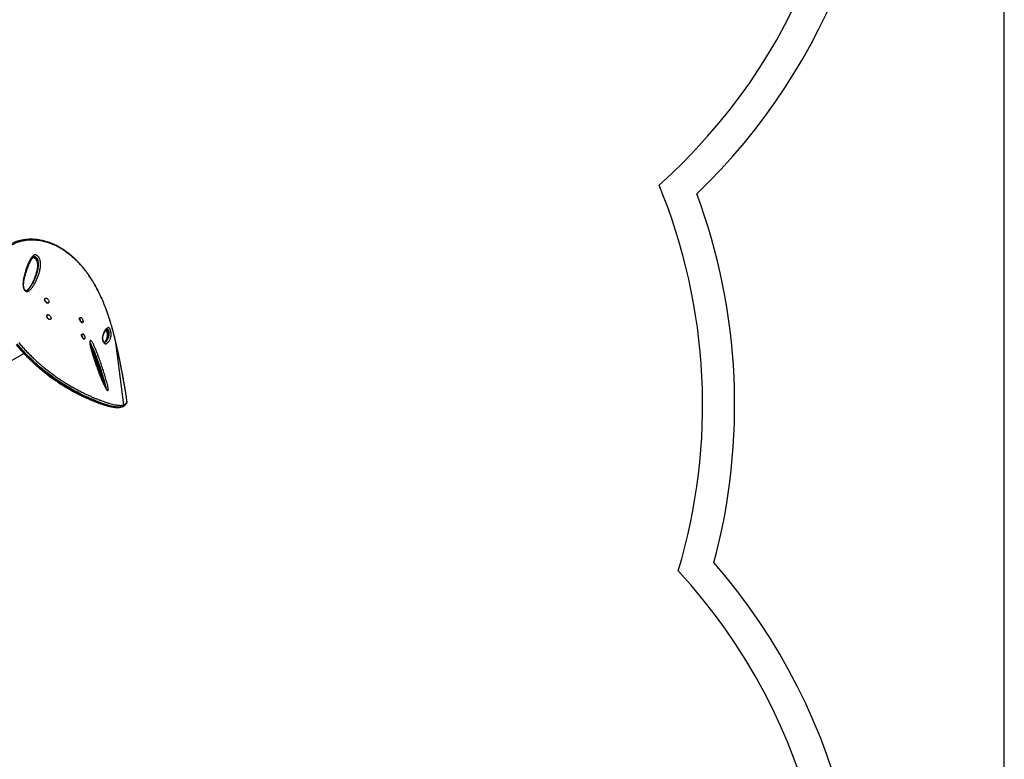
# Model space of a CAD drawing. Units: millimetres. Extents: x -8 to 483, y -120 to 443.
# Drawn here: x 351 to 474, y 89 to 181 of the extents above; entities that cross this region are included whole.
import ezdxf

# ---------------------------------------------------------------- set-up
doc = ezdxf.new("R2010")
doc.units = ezdxf.units.MM
for name, color, linetype in [('CONTOUR', 7, 'Continuous'), ("DÉGAGEMENT 76''", 4, 'Continuous'), ('PRINCIPAL', 7, 'Continuous'), ('VUE NUAGE', 7, 'Continuous')]:
    doc.layers.add(name, color=color, linetype=linetype)

msp = doc.modelspace()

# ---------------------------------------------------------------- linework, layer by layer
at = {"layer": 'CONTOUR', "lineweight": 25}
for p, q in [((351.93132, 147.44775), (351.94053, 147.45559)), ((354.05704, 146.23159), (354.06309, 146.23586)), ((354.14792, 146.42158), (354.11586, 146.39974)), ((354.50302, 145.83153), (354.53508, 145.85337)), ((354.40963, 144.36139), (354.37757, 144.33955)), ((354.76473, 143.77134), (354.79678, 143.79319)), ((358.38869, 143.89716), (358.42709, 143.91582)), ((358.41448, 143.84332), (358.42507, 143.8485)), ((358.427, 143.75813), (358.41448, 143.84332)), ((358.51141, 144.0303), (358.47348, 144.01174)), ((358.77574, 143.39417), (358.81366, 143.41273)), ((361.84453, 142.51886), (361.82922, 142.51389)), ((358.6504, 141.83697), (358.68883, 141.85565)), ((358.69822, 141.72466), (358.68044, 141.71596)), ((358.686, 141.70376), (358.69974, 141.71854)), ((358.69327, 141.69127), (358.70551, 141.69726)), ((358.77311, 141.97011), (358.73518, 141.95155)), ((359.03744, 141.33398), (359.07537, 141.35254)), ((362.90006, 141.09985), (362.89962, 141.10308)), ((362.94936, 140.88691), (362.90005, 141.09984)), ((362.94936, 140.88691), (362.95038, 140.88934)), ((363.93452, 133.13161), (362.94936, 140.88691)), ((348.20094, 137.66008), (351.46437, 139.54422)), ((363.73595, 132.88605), (363.79533, 132.90372)), ((363.79347, 132.90853), (363.80956, 132.91479)), ((363.80981, 132.91414), (363.83101, 132.92365)), ((363.91839, 133.12475), (363.93452, 133.13161)), ((364.30865, 133.7908), (364.31227, 133.77947))]:
    msp.add_line(p, q, dxfattribs=at)
at = {"layer": 'CONTOUR', "lineweight": 25, "flags": 128}
for points in [[(354.50302, 145.83153), (354.48964, 145.82375), (354.45083, 145.8125), (354.40624, 145.81366), (354.35769, 145.82718), (354.30716, 145.85251), (354.25672, 145.88862), (354.20844, 145.93402), (354.1643, 145.98685), (354.12609, 146.04496), (354.0954, 146.10596), (354.07347, 146.16736), (354.0612, 146.22664), (354.05909, 146.28137), (354.06723, 146.32932), (354.08529, 146.36852), (354.11252, 146.39737), (354.11586, 146.39974)], [(354.58486, 146.0557), (354.59208, 145.9984), (354.58905, 145.94679), (354.57589, 145.90299), (354.55312, 145.86879), (354.5217, 145.84559), (354.48289, 145.83434), (354.4383, 145.8355), (354.38974, 145.84902), (354.33921, 145.87436), (354.28878, 145.91046), (354.2405, 145.95586), (354.19636, 146.0087), (354.15815, 146.0668), (354.12746, 146.1278), (354.10553, 146.1892), (354.09325, 146.24848), (354.09115, 146.30321), (354.09929, 146.35116), (354.11734, 146.39036), (354.14458, 146.41921), (354.17987, 146.43653), (354.22179, 146.4416), (354.2686, 146.43422), (354.3184, 146.41469), (354.36914, 146.38381), (354.41876, 146.34285), (354.46521, 146.29348), (354.50659, 146.23772), (354.54122, 146.17786), (354.56767, 146.11635), (354.58486, 146.0557)], [(354.76473, 143.77134), (354.74972, 143.76278), (354.71062, 143.75209), (354.6658, 143.75382), (354.61711, 143.7679), (354.56654, 143.79375), (354.51616, 143.83031), (354.46803, 143.87609), (354.42412, 143.92922), (354.38623, 143.98751), (354.35591, 144.04858), (354.3344, 144.10994), (354.32258, 144.16906)], [(354.35464, 144.19091), (354.353, 144.24538), (354.36161, 144.29297), (354.3801, 144.33173), (354.40773, 144.36007), (354.44336, 144.37684), (354.48554, 144.38134), (354.53253, 144.3734), (354.58242, 144.35333), (354.63316, 144.32196), (354.68267, 144.28058), (354.72893, 144.23087), (354.77004, 144.17487), (354.80432, 144.11488), (354.83037, 144.05335), (354.84711, 143.9928), (354.85388, 143.93571), (354.85038, 143.88442), (354.83676, 143.84102), (354.81358, 143.80729), (354.78178, 143.78462), (354.74268, 143.77393), (354.69786, 143.77566), (354.64917, 143.78974), (354.5986, 143.81559), (354.54822, 143.85216), (354.50009, 143.89794), (354.45618, 143.95106), (354.41828, 144.00935), (354.38796, 144.07043), (354.36646, 144.13178), (354.35464, 144.19091)], [(358.66688, 143.41537), (358.62625, 143.44746), (358.58555, 143.49001), (358.54646, 143.54128), (358.51056, 143.59917), (358.47933, 143.6613), (358.45405, 143.72515), (358.43575, 143.78808), (358.42518, 143.84753), (358.42278, 143.90106), (358.42864, 143.94648), (358.44252, 143.98193), (358.46386, 144.00596), (358.47348, 144.01174)], [(358.70481, 143.43393), (358.66418, 143.46602), (358.62348, 143.50857), (358.58438, 143.55984), (358.54848, 143.61773), (358.51726, 143.67987), (358.49197, 143.74371), (358.47367, 143.80664), (358.46311, 143.86609), (358.46071, 143.91962), (358.46657, 143.96504), (358.48045, 144.00049), (358.50179, 144.02452), (358.52971, 144.03614), (358.56306, 144.03489), (358.60049, 144.0208), (358.64046, 143.99446), (358.66838, 143.96996)], [(358.86278, 143.56919), (358.8642, 143.5493), (358.86246, 143.49956), (358.85254, 143.45892), (358.83483, 143.42903), (358.81008, 143.41111), (358.77928, 143.4059), (358.74371, 143.41361), (358.70481, 143.43393)], [(359.03744, 141.33398), (359.03231, 141.33174), (359.00122, 141.32724), (358.96542, 141.33566), (358.92638, 141.35665), (358.8857, 141.38935), (358.84505, 141.43243), (358.80609, 141.48412), (358.77041, 141.54231), (358.73948, 141.60461), (358.71456, 141.66847), (358.69667, 141.73128), (358.68654, 141.79046), (358.68459, 141.8436), (358.6909, 141.88852), (358.70522, 141.92337), (358.72694, 141.94674), (358.73518, 141.95155)], [(359.09535, 141.36753), (359.07024, 141.3503), (359.03914, 141.3458), (359.00334, 141.35422), (358.96431, 141.37521), (358.92363, 141.40792), (358.88298, 141.45099), (358.84402, 141.50269), (358.80834, 141.56087), (358.7774, 141.62317), (358.75248, 141.68703), (358.73459, 141.74984), (358.72447, 141.80902), (358.72252, 141.86216), (358.72883, 141.90708), (358.74314, 141.94193), (358.76487, 141.9653), (358.79312, 141.97622), (358.82674, 141.97425), (358.86435, 141.95947), (358.90441, 141.93249), (358.93055, 141.90933)], [(363.55797, 132.84969), (363.42738, 132.83509), (363.22251, 132.8385), (362.98596, 132.86252), (362.71496, 132.90788), (362.40974, 132.97511), (362.07134, 133.06417), (361.69636, 133.17674), (361.3994, 133.27462), (361.08224, 133.38661), (360.74477, 133.51338), (360.38155, 133.65781), (359.99677, 133.81915), (359.59073, 133.99809), (359.30357, 134.12979), (359.00634, 134.2706), (358.59288, 134.47418), (358.16217, 134.69597), (357.71536, 134.93681), (357.24115, 135.20475), (356.75155, 135.49518), (356.24905, 135.80846), (355.82216, 136.0872), (355.38854, 136.38272), (354.95037, 136.6947), (354.49642, 137.03306), (354.04081, 137.38912), (353.58645, 137.76176), (353.1471, 138.14014), (352.71214, 138.53331), (352.28407, 138.93965), (351.8521, 139.37057), (351.43016, 139.81386), (351.02099, 140.26825), (350.62776, 140.72482)], [(364.3188, 133.48091), (364.32464, 133.49489), (364.3285, 133.51687), (364.3303, 133.54654), (364.33002, 133.58345), (364.32766, 133.62703), (364.32326, 133.67663), (364.31689, 133.73149), (364.30865, 133.7908)]]:
    msp.add_lwpolyline(points, dxfattribs=at)
at = {"layer": 'CONTOUR', "lineweight": 25}
for centre, radius, start, end in [((354.48204, 144.21175), 0.16507, 129.263704, 194.9853799), ((358.73873, 143.49424), 0.10669, 227.6681846, 290.2940161), ((358.9318, 141.47495), 0.19567, 326.7029223, 10.0374567), ((363.75263, 133.09108), 0.18635, 295.0834452, 12.5624693), ((364.14028, 133.43912), 0.18334, 325.7758946, 13.1760811)]:
    msp.add_arc(centre, radius, start, end, dxfattribs=at)
for points, knots in [([(362.90113, 141.10344), (362.86535, 141.25345), (362.79863, 141.53324), (362.69447, 141.94958), (362.59023, 142.34819), (362.48002, 142.75016), (362.36571, 143.14798), (362.24564, 143.54639), (362.11938, 143.94552), (361.98647, 144.34552), (361.84644, 144.74648), (361.69882, 145.14847), (361.54477, 145.54677), (361.38475, 145.93927), (361.21938, 146.32438), (361.04744, 146.70448), (360.86886, 147.07912), (360.68372, 147.44754), (360.49213, 147.809), (360.2943, 148.16261), (360.09018, 148.5081), (359.87984, 148.84543), (359.66332, 149.17407), (359.44095, 149.4933), (359.21298, 149.80262), (358.97928, 150.10215), (358.7397, 150.39197), (358.49413, 150.67211), (358.24321, 150.94182), (357.98743, 151.20026), (357.72741, 151.44707), (357.46307, 151.68242), (357.19463, 151.90616), (356.92267, 152.11789), (356.64773, 152.31723), (356.37038, 152.50386), (356.09089, 152.67767), (355.80897, 152.83893), (355.5246, 152.98784), (355.23804, 153.12435), (354.95016, 153.24813), (354.66167, 153.35898), (354.37322, 153.45676), (354.08545, 153.54138), (353.79894, 153.61282), (353.51414, 153.67111), (353.23108, 153.71632), (352.94966, 153.74876), (352.66984, 153.76859), (352.39215, 153.77584), (352.11738, 153.77058), (351.84624, 153.75292), (351.57942, 153.72303), (351.31755, 153.68109), (351.06119, 153.62731), (350.81022, 153.56181), (350.56438, 153.48488), (350.32358, 153.39642), (350.08825, 153.29659), (349.86882, 153.19055), (349.65988, 153.0772), (349.4607, 152.95478), (349.27934, 152.83403), (349.16541, 152.75235), (349.11782, 152.71823)], [0, 0, 0, 0, 0.017651209, 0.032920445, 0.049232913, 0.065135667, 0.081203305, 0.097456048, 0.113917442, 0.130610414, 0.147557084, 0.164778482, 0.18228448, 0.199505158, 0.216795216, 0.234177449, 0.251632711, 0.269140806, 0.286680631, 0.304230478, 0.321748338, 0.339294532, 0.356862839, 0.37437149, 0.391837922, 0.409279637, 0.426714158, 0.444157768, 0.461619927, 0.478956076, 0.496205569, 0.513412866, 0.530555279, 0.547611019, 0.564559504, 0.581381582, 0.598060183, 0.61462566, 0.631166954, 0.647634574, 0.664007037, 0.680265025, 0.696391501, 0.712371829, 0.72819385, 0.743849337, 0.759340957, 0.77474128, 0.790076632, 0.805325558, 0.82046864, 0.835488836, 0.850371678, 0.865105393, 0.879680961, 0.894084732, 0.908452379, 0.922767262, 0.937008023, 0.951197099, 0.963549462, 0.976529161, 0.990197165, 1, 1, 1, 1]), ([(362.90006, 141.09985), (362.83365, 141.37428), (362.70065, 141.92391), (362.48123, 142.73547), (362.24593, 143.53506), (361.99272, 144.31819), (361.72133, 145.08151), (361.42174, 145.84423), (361.09087, 146.60254), (360.72646, 147.35365), (360.35108, 148.04848), (359.96692, 148.68896), (359.5769, 149.27781), (359.16707, 149.83756), (358.73819, 150.3661), (358.3472, 150.79904), (358.00184, 151.14826), (357.66227, 151.46814), (357.27007, 151.80563), (356.82092, 152.15017), (356.36319, 152.46103), (355.89395, 152.74034), (355.41497, 152.98646), (354.92804, 153.19774), (354.42956, 153.3745), (353.92012, 153.51377), (353.40166, 153.61331), (352.88191, 153.67058), (352.36456, 153.68389), (351.86985, 153.65337), (351.40049, 153.58057), (350.95792, 153.4706), (350.52638, 153.3231), (350.10896, 153.13875), (349.70639, 152.92222), (349.45346, 152.74966), (349.3272, 152.66352)], [0, 0, 0, 0, 0.032541648, 0.065175146, 0.097851688, 0.13052371, 0.163146761, 0.195681426, 0.231167675, 0.266681144, 0.302168574, 0.333942236, 0.365773031, 0.397621953, 0.429450637, 0.461222526, 0.480925727, 0.500628914, 0.529567825, 0.55770193, 0.585903896, 0.614135245, 0.642360612, 0.670548755, 0.698673624, 0.727636457, 0.756672177, 0.785724555, 0.81474499, 0.843694973, 0.869670393, 0.895728391, 0.921833497, 0.947944363, 0.974015675, 1, 1, 1, 1]), ([(351.59353, 147.38892), (351.58587, 147.39721), (351.54797, 147.43822), (351.49708, 147.51695), (351.4514, 147.61936), (351.41223, 147.74049), (351.38162, 147.88477), (351.36539, 148.04828), (351.36157, 148.27208), (351.37753, 148.55203), (351.42461, 148.88064), (351.4931, 149.19651), (351.57674, 149.50186), (351.68197, 149.84316), (351.80915, 150.21909), (351.94838, 150.57862), (352.07961, 150.88427), (352.20144, 151.1378), (352.33282, 151.38146), (352.45701, 151.56288), (352.56807, 151.68592), (352.65227, 151.75613), (352.74223, 151.80661), (352.82599, 151.82959), (352.90458, 151.831), (352.97327, 151.81927), (353.04546, 151.79218), (353.11652, 151.75157), (353.18359, 151.6995), (353.25318, 151.63244), (353.32412, 151.54714), (353.38851, 151.44941), (353.43867, 151.35248), (353.48663, 151.23663), (353.52671, 151.09879), (353.55653, 150.92497), (353.56999, 150.73987), (353.56614, 150.5461), (353.54813, 150.36099), (353.50614, 150.0868), (353.43122, 149.72948), (353.30607, 149.30179), (353.15183, 148.89523), (352.97048, 148.50941), (352.76399, 148.14393), (352.57242, 147.856), (352.4087, 147.6353), (352.27394, 147.48252), (352.14983, 147.37592), (352.0449, 147.30887), (351.97538, 147.27823), (351.90909, 147.26221), (351.8389, 147.25819), (351.75043, 147.27606), (351.65999, 147.32558), (351.61163, 147.37167), (351.59353, 147.38892)], [0, 0, 0, 0, 0.002244012, 0.011098302, 0.018436784, 0.02579678, 0.03899784, 0.052270596, 0.065534312, 0.095258791, 0.125042887, 0.154920706, 0.184836785, 0.214672221, 0.257391695, 0.300111127, 0.328704985, 0.357297136, 0.385971216, 0.414616119, 0.427494009, 0.440359933, 0.451076626, 0.461762683, 0.468108824, 0.474447069, 0.480849842, 0.48724938, 0.493065616, 0.498886193, 0.506978493, 0.515074053, 0.522032666, 0.528997493, 0.541131731, 0.553297628, 0.570034698, 0.586837736, 0.603699776, 0.620517569, 0.664319831, 0.708233147, 0.752235851, 0.79627598, 0.84027579, 0.88413588, 0.905848451, 0.927563634, 0.949216608, 0.958150763, 0.96707143, 0.972743198, 0.978403635, 0.986682153, 0.995015284, 1, 1, 1, 1]), ([(351.6527, 147.39384), (351.64789, 147.39769), (351.63323, 147.40943), (351.60853, 147.43463), (351.58051, 147.47101), (351.55339, 147.51563), (351.52716, 147.57027), (351.50261, 147.63604), (351.48056, 147.7145), (351.46202, 147.80492), (351.44894, 147.90754), (351.44202, 148.02663), (351.44127, 148.16525), (351.44914, 148.3202), (351.46688, 148.49066), (351.49582, 148.68239), (351.53664, 148.90183), (351.59105, 149.14301), (351.65916, 149.4002), (351.74077, 149.67075), (351.83866, 149.96213), (351.9429, 150.25018), (352.0481, 150.51645), (352.14766, 150.74534), (352.24369, 150.94485), (352.32987, 151.10636), (352.40245, 151.23146), (352.46431, 151.32512), (352.5264, 151.40434), (352.58241, 151.46309), (352.61888, 151.49185), (352.63238, 151.5025)], [0, 0, 0, 0, 0.003090453, 0.009417792, 0.016338286, 0.024551222, 0.034639033, 0.046937603, 0.061551168, 0.079195399, 0.099117517, 0.12237356, 0.150961024, 0.1838823, 0.219771944, 0.260619932, 0.309517173, 0.36584127, 0.425065492, 0.488863432, 0.558697008, 0.637135449, 0.701947464, 0.761395436, 0.816818449, 0.864587396, 0.897680156, 0.927579998, 0.95477606, 0.98325921, 1, 1, 1, 1]), ([(352.58707, 151.46431), (352.59421, 151.46951), (352.61858, 151.48725), (352.66823, 151.50632), (352.73644, 151.51939), (352.81463, 151.50931), (352.89913, 151.46732), (352.97111, 151.40279), (353.02816, 151.33445), (353.07219, 151.26856), (353.11389, 151.19026), (353.15041, 151.09922), (353.18286, 150.98534), (353.20509, 150.86025), (353.21692, 150.72414), (353.21904, 150.5897), (353.21122, 150.41212), (353.18625, 150.19609), (353.13989, 149.94522), (353.07251, 149.66414), (352.98044, 149.3584), (352.84385, 148.98316), (352.66895, 148.57538), (352.48129, 148.21346), (352.31287, 147.93424), (352.18928, 147.75247), (352.07243, 147.60021), (351.97817, 147.48934), (351.9099, 147.43051), (351.88311, 147.40742)], [0, 0, 0, 0, 0.006487318, 0.022147529, 0.03813033, 0.054462454, 0.06997115, 0.085940895, 0.097583865, 0.108787808, 0.120319343, 0.136725938, 0.153583794, 0.17726884, 0.201289377, 0.226824755, 0.25236948, 0.303988852, 0.357218681, 0.410565228, 0.487409322, 0.564395838, 0.674566436, 0.784996205, 0.84183578, 0.898669431, 0.936962077, 0.97526048, 1, 1, 1, 1]), ([(352.59174, 151.46753), (352.59782, 151.47116), (352.61764, 151.48299), (352.64506, 151.49059), (352.67626, 151.49355), (352.70385, 151.49074), (352.73138, 151.48278), (352.76616, 151.4674), (352.80645, 151.44335), (352.85062, 151.41016), (352.89604, 151.36838), (352.94005, 151.31892), (352.98162, 151.26297), (353.02042, 151.201), (353.05603, 151.13288), (353.08747, 151.05983), (353.11361, 150.98302), (353.13537, 150.89985), (353.15254, 150.80919), (353.16454, 150.70813), (353.17098, 150.59308), (353.17112, 150.4654), (353.16307, 150.32626), (353.14598, 150.17528), (353.11793, 150.00265), (353.07896, 149.80866), (353.02701, 149.59841), (352.96267, 149.37881), (352.88488, 149.14913), (352.79169, 148.90572), (352.68768, 148.65941), (352.57279, 148.414), (352.45145, 148.18173), (352.32207, 147.96122), (352.20169, 147.77863), (352.09645, 147.63424), (352.01523, 147.53404), (351.96192, 147.48052), (351.93978, 147.4583)], [0, 0, 0, 0, 0.007426909, 0.024209709, 0.037479619, 0.046967729, 0.054641308, 0.062759752, 0.071404262, 0.080587284, 0.09015063, 0.099912093, 0.109802757, 0.120445952, 0.131855649, 0.144092004, 0.157076886, 0.171031066, 0.187302791, 0.205628478, 0.226900851, 0.252497114, 0.280204654, 0.311092825, 0.346757961, 0.39032118, 0.437494874, 0.487930092, 0.541847657, 0.600224812, 0.664496579, 0.724156715, 0.787258089, 0.847247556, 0.904570741, 0.942371162, 0.976065986, 1, 1, 1, 1]), ([(351.95102, 147.46452), (351.97963, 147.48774), (352.05889, 147.55206), (352.16625, 147.68155), (352.32581, 147.89637), (352.51273, 148.18042), (352.71593, 148.54182), (352.89426, 148.92325), (353.04595, 149.32486), (353.16907, 149.74704), (353.24588, 150.11557), (353.2913, 150.41942), (353.30713, 150.65709), (353.29621, 150.86804), (353.26671, 151.04387), (353.22773, 151.17976), (353.1744, 151.29788), (353.11408, 151.38968), (353.05391, 151.4623), (352.97674, 151.53086), (352.88293, 151.57439), (352.79413, 151.5786), (352.7163, 151.55517), (352.66347, 151.52754), (352.63835, 151.50604), (352.63316, 151.50159)], [0, 0, 0, 0, 0.025401891, 0.070378099, 0.115350595, 0.208690779, 0.302326235, 0.39604657, 0.489687434, 0.583139228, 0.676356623, 0.722207119, 0.768069345, 0.813665717, 0.835876897, 0.858020215, 0.880558232, 0.89279296, 0.905019895, 0.921077689, 0.938256234, 0.957210665, 0.976103715, 0.995063531, 1, 1, 1, 1]), ([(351.93363, 147.44577), (351.91871, 147.43356), (351.88388, 147.40508), (351.83374, 147.37668), (351.79187, 147.35994), (351.7616, 147.35489), (351.73408, 147.35581), (351.70872, 147.36209), (351.68245, 147.37306), (351.66276, 147.38681), (351.6527, 147.39384)], [0, 0, 0, 0, 0.172261289, 0.402097571, 0.547771206, 0.68454371, 0.793211455, 0.870420647, 0.933730031, 1, 1, 1, 1]), ([(354.08238, 146.14999), (354.07849, 146.15617), (354.06365, 146.17976), (354.05533, 146.2222), (354.05288, 146.26073), (354.06203, 146.27292), (354.06384, 146.27534)], [0, 0, 0, 0, 0.136489681, 0.520687459, 0.904880381, 1, 1, 1, 1]), ([(354.5781, 146.06267), (354.58367, 146.05372), (354.60013, 146.02728), (354.6105, 145.98108), (354.60972, 145.93353), (354.59147, 145.9086), (354.57565, 145.89793), (354.56776, 145.89687), (354.56627, 145.89666)], [0, 0, 0, 0, 0.123211859, 0.363811412, 0.604407924, 0.845356027, 0.970650412, 1, 1, 1, 1]), ([(354.33837, 144.09949), (354.33656, 144.10245), (354.32407, 144.12285), (354.3173, 144.16204), (354.31459, 144.20059), (354.32378, 144.21281), (354.32562, 144.21526)], [0, 0, 0, 0, 0.070356321, 0.483325413, 0.896289285, 1, 1, 1, 1]), ([(354.84105, 144.00032), (354.84616, 143.99208), (354.86211, 143.96635), (354.87216, 143.9209), (354.87145, 143.87331), (354.85312, 143.84853), (354.83795, 143.83796), (354.83077, 143.83692), (354.82994, 143.83679)], [0, 0, 0, 0, 0.115975993, 0.362213259, 0.608447411, 0.855041393, 0.983271666, 1, 1, 1, 1]), ([(358.46004, 143.71091), (358.45929, 143.71164), (358.44737, 143.72328), (358.42502, 143.75925), (358.39919, 143.81411), (358.38628, 143.86994), (358.38623, 143.91626), (358.39937, 143.93996), (358.41532, 143.94759), (358.42458, 143.95046), (358.43041, 143.94778), (358.43072, 143.94764)], [0, 0, 0, 0, 0.0103858294, 0.1651219733, 0.3308730306, 0.4963465795, 0.6618180365, 0.8275313021, 0.913703143, 0.9953878179, 1, 1, 1, 1]), ([(358.86181, 143.56954), (358.86038, 143.58493), (358.85672, 143.62455), (358.84152, 143.68785), (358.81615, 143.76047), (358.78025, 143.83219), (358.73362, 143.89948), (358.69634, 143.94467), (358.67305, 143.96493), (358.67021, 143.9674)], [0, 0, 0, 0, 0.102726988, 0.264354773, 0.431184034, 0.613204717, 0.794770779, 0.975030433, 1, 1, 1, 1]), ([(362.31488, 142.28654), (362.32131, 142.25811), (362.33655, 142.19069), (362.35045, 142.09686), (362.35815, 142.01059), (362.36113, 141.91081), (362.35672, 141.8026), (362.34239, 141.69379), (362.31378, 141.55525), (362.26694, 141.39359), (362.19363, 141.22643), (362.11543, 141.0934), (362.03692, 140.98355), (361.95962, 140.89599), (361.89944, 140.84319), (361.86197, 140.8159), (361.85059, 140.80798), (361.82754, 140.79263), (361.79143, 140.77207), (361.74111, 140.74773), (361.68696, 140.73128), (361.62624, 140.73284), (361.56399, 140.7573), (361.50997, 140.79953), (361.46911, 140.84819), (361.43157, 140.90348), (361.3882, 140.98565), (361.34707, 141.08998), (361.3178, 141.18842), (361.29843, 141.27514), (361.28451, 141.36437), (361.27772, 141.45491), (361.27891, 141.57403), (361.29289, 141.70339), (361.32234, 141.83424), (361.37571, 142.00045), (361.45357, 142.19558), (361.56198, 142.39607), (361.68022, 142.55538), (361.80597, 142.67286), (361.91189, 142.73227), (361.99343, 142.75972), (362.05281, 142.7584), (362.10548, 142.7293), (362.14783, 142.68621), (362.17532, 142.64894), (362.20255, 142.60227), (362.23399, 142.53774), (362.27092, 142.44381), (362.29941, 142.34908), (362.31237, 142.29669), (362.31488, 142.28654)], [0, 0, 0, 0, 0.007475588, 0.017733694, 0.027074285, 0.03644175, 0.056466106, 0.07660023, 0.09673283, 0.144177996, 0.191690067, 0.239188866, 0.274622992, 0.310064935, 0.345516673, 0.349947943, 0.354379365, 0.35881094, 0.376540424, 0.394547492, 0.412627107, 0.430576156, 0.448404219, 0.461091245, 0.46752321, 0.473943633, 0.483774047, 0.493592525, 0.502177037, 0.509824253, 0.517486397, 0.528558208, 0.539661974, 0.562369606, 0.585201336, 0.60802779, 0.661823108, 0.715810663, 0.769870743, 0.823871762, 0.877678412, 0.900051322, 0.922424184, 0.944621334, 0.952968665, 0.961303027, 0.968259898, 0.975208957, 0.986260711, 0.997337592, 1, 1, 1, 1]), ([(361.50169, 140.87019), (361.50016, 140.86961), (361.49332, 140.867), (361.49232, 140.8674), (361.48414, 140.8683), (361.48445, 140.86824), (361.48162, 140.86962), (361.47281, 140.87654), (361.45928, 140.89087), (361.44516, 140.90901), (361.42695, 140.93741), (361.40648, 140.97467), (361.38503, 141.01956), (361.36403, 141.07057), (361.34546, 141.12415), (361.3301, 141.17833), (361.31724, 141.23352), (361.30714, 141.29005), (361.30008, 141.34692), (361.29642, 141.40237), (361.296, 141.46144), (361.29927, 141.52255), (361.30744, 141.59116), (361.32099, 141.66837), (361.34048, 141.74921), (361.36697, 141.83456), (361.40308, 141.931), (361.44632, 142.0298), (361.49603, 142.12616), (361.54998, 142.21631), (361.60636, 142.29795), (361.66103, 142.36843), (361.70925, 142.42254), (361.75413, 142.4651), (361.79527, 142.49608), (361.82424, 142.51223), (361.84389, 142.52006), (361.84407, 142.52009), (361.84413, 142.52009)], [0, 0, 0, 0, 0.0084328389, 0.0378540464, 0.0736521003, 0.0951904347, 0.1097754502, 0.1215465696, 0.1320474439, 0.1405392514, 0.1496951984, 0.1587952064, 0.1687557534, 0.1790405701, 0.1891130722, 0.1990358317, 0.2098831579, 0.2217953132, 0.234897372, 0.2492562103, 0.2650643258, 0.2854181455, 0.3081510293, 0.3378621087, 0.3726498553, 0.4106461784, 0.4567901012, 0.5147601555, 0.5711418616, 0.6315164303, 0.6971302208, 0.7543154488, 0.8079081816, 0.858939079, 0.9130010917, 0.9659653024, 0.9898048677, 1, 1, 1, 1]), ([(361.73443, 142.44515), (361.73568, 142.44308), (361.74155, 142.43338), (361.75436, 142.40768), (361.77129, 142.3696), (361.78863, 142.32432), (361.80591, 142.2731), (361.82279, 142.21619), (361.8381, 142.15688), (361.84821, 142.11073), (361.85476, 142.07625), (361.86079, 142.04131), (361.86728, 141.99576), (361.87253, 141.94377), (361.8755, 141.89251), (361.87626, 141.83819), (361.87458, 141.77977), (361.8697, 141.7178), (361.8604, 141.64527), (361.84642, 141.56795), (361.82644, 141.48615), (361.79844, 141.39484), (361.76281, 141.29976), (361.71897, 141.20505), (361.66839, 141.11492), (361.61246, 141.03192), (361.55728, 140.96282), (361.51033, 140.91319), (361.4812, 140.89098), (361.46861, 140.88138)], [0, 0, 0, 0, 0.003780951, 0.017759354, 0.031099883, 0.043590552, 0.056832004, 0.070706262, 0.084838574, 0.098781101, 0.103837594, 0.110930802, 0.125985281, 0.141861019, 0.15976996, 0.180722939, 0.207039273, 0.237558355, 0.27470296, 0.325765542, 0.378142903, 0.441180495, 0.523681986, 0.604590264, 0.692251162, 0.788694054, 0.867846003, 0.942892199, 1, 1, 1, 1]), ([(361.78764, 142.4891), (361.79794, 142.48809), (361.81632, 142.4863), (361.84534, 142.47064), (361.87054, 142.44962), (361.89436, 142.42117), (361.91663, 142.38633), (361.9391, 142.34019), (361.95975, 142.28553), (361.97198, 142.24333), (361.97743, 142.22106), (361.97832, 142.21741)], [0, 0, 0, 0, 0.195394556, 0.348680048, 0.501734603, 0.603016296, 0.70653386, 0.814744067, 0.901230192, 0.983837042, 1, 1, 1, 1]), ([(362.09671, 142.24928), (362.09549, 142.25423), (362.08896, 142.28075), (362.07467, 142.32781), (362.04978, 142.3898), (362.01651, 142.45089), (361.97052, 142.50157), (361.91832, 142.52897), (361.87507, 142.53003), (361.85145, 142.52139), (361.84453, 142.51886)], [0, 0, 0, 0, 0.015694119, 0.084097322, 0.148628657, 0.252592271, 0.403131906, 0.649044928, 0.897045729, 1, 1, 1, 1]), ([(358.72184, 141.65063), (358.72106, 141.65139), (358.70911, 141.66306), (358.68672, 141.69906), (358.6609, 141.75392), (358.64799, 141.80975), (358.64793, 141.85607), (358.66107, 141.87978), (358.67702, 141.88739), (358.68626, 141.89027), (358.69206, 141.88762), (358.69235, 141.88749)], [0, 0, 0, 0, 0.010789728, 0.165521656, 0.331268197, 0.496737238, 0.662204186, 0.827912937, 0.91408243, 0.99576488, 1, 1, 1, 1]), ([(359.12372, 141.50948), (359.12176, 141.52806), (359.11724, 141.57088), (359.1004, 141.63734), (359.07359, 141.71028), (359.03586, 141.78167), (358.98894, 141.84901), (358.95145, 141.88778), (358.93296, 141.90691)], [0, 0, 0, 0, 0.124429367, 0.28676869, 0.455330994, 0.640995761, 0.822888691, 1, 1, 1, 1]), ([(361.97832, 142.21741), (361.98175, 142.20188), (361.99065, 142.16164), (361.99574, 142.12288), (362.00048, 142.07754), (362.00334, 142.03369), (362.00402, 141.96023), (361.9992, 141.87653), (361.98784, 141.78589), (361.96666, 141.67365), (361.9327, 141.5489), (361.88371, 141.41491), (361.80822, 141.25329), (361.71991, 141.11351), (361.61911, 140.99341), (361.557, 140.93564), (361.51668, 140.90479), (361.50363, 140.89545), (361.49082, 140.88655), (361.48155, 140.88065), (361.47421, 140.87597)], [0, 0, 0, 0, 0.011984218, 0.031047929, 0.033674364, 0.055022846, 0.076432399, 0.120985562, 0.170482285, 0.220003405, 0.319937074, 0.42172461, 0.52352175, 0.728087593, 0.829945652, 0.931511011, 0.956839761, 0.969494071, 0.975818612, 1, 1, 1, 1]), ([(361.50194, 140.86929), (361.50564, 140.87038), (361.52607, 140.87642), (361.56029, 140.89629), (361.59506, 140.91557), (361.61765, 140.93094), (361.62885, 140.93885), (361.66582, 140.96619), (361.72534, 141.01905), (361.80199, 141.10657), (361.8799, 141.21611), (361.95757, 141.34834), (362.0305, 141.51371), (362.07667, 141.67212), (362.10479, 141.80474), (362.11876, 141.90505), (362.12302, 142.00161), (362.12097, 142.08461), (362.11594, 142.14324), (362.10783, 142.19967), (362.09977, 142.23565), (362.09671, 142.24928)], [0, 0, 0, 0, 0.00976465, 0.053948889, 0.100082133, 0.111660668, 0.123245511, 0.134836422, 0.22777412, 0.32098782, 0.414408852, 0.538951994, 0.663528934, 0.787929512, 0.837803144, 0.887674678, 0.937261629, 0.955982448, 0.974632306, 0.990387631, 1, 1, 1, 1]), ([(350.51997, 140.61173), (350.5946, 140.52395), (350.75124, 140.3397), (350.98598, 140.06926), (351.22837, 139.79795), (351.47418, 139.53228), (351.72926, 139.26489), (351.98954, 139.00068), (352.2512, 138.74326), (352.51431, 138.4923), (352.77795, 138.24841), (353.04228, 138.01133), (353.30734, 137.78051), (353.57366, 137.55528), (353.84014, 137.33638), (354.1052, 137.12495), (354.36892, 136.92063), (354.63253, 136.72206), (354.89754, 136.52792), (355.16415, 136.33796), (355.43186, 136.1524), (355.70012, 135.9715), (355.96832, 135.79553), (356.23583, 135.62474), (356.50195, 135.45943), (356.76597, 135.29985), (357.0272, 135.14625), (357.28727, 134.99737), (357.5467, 134.85281), (357.80592, 134.7123), (358.06357, 134.57648), (358.31948, 134.44532), (358.57344, 134.31879), (358.82522, 134.19687), (359.07454, 134.07953), (359.32104, 133.96678), (359.56433, 133.85854), (359.8048, 133.75446), (360.04171, 133.65498), (360.27438, 133.56039), (360.50182, 133.47111), (360.72393, 133.38716), (360.9406, 133.30856), (361.15171, 133.23534), (361.35713, 133.16755), (361.55671, 133.10521), (361.75029, 133.04836), (361.9377, 132.99703), (362.11877, 132.95127), (362.2933, 132.91111), (362.46115, 132.87658), (362.62203, 132.84769), (362.77722, 132.82439), (362.92614, 132.80746), (363.06854, 132.79741), (363.20327, 132.79539), (363.31915, 132.79998), (363.38674, 132.80981), (363.41489, 132.8139)], [0, 0, 0, 0, 0.014215477, 0.029836522, 0.0441099, 0.058987928, 0.074363493, 0.089593368, 0.104698939, 0.119707812, 0.134657206, 0.149402967, 0.164146103, 0.178926056, 0.193661326, 0.208280649, 0.222745822, 0.237262709, 0.251941558, 0.266779633, 0.281772551, 0.296913355, 0.312192449, 0.327597555, 0.343113726, 0.358723412, 0.37440685, 0.390167598, 0.406369559, 0.422799738, 0.439476155, 0.456413644, 0.473625747, 0.491124464, 0.508919991, 0.527020389, 0.545420064, 0.564140037, 0.583297864, 0.602687966, 0.622327496, 0.64223138, 0.662414078, 0.682889531, 0.703671123, 0.724771652, 0.746203299, 0.767977629, 0.790105601, 0.81259763, 0.835463711, 0.858713697, 0.882394794, 0.906827265, 0.931568387, 0.956619104, 0.981935706, 1, 1, 1, 1]), ([(350.56163, 140.65981), (350.56163, 140.65981), (350.69231, 140.5061), (350.95067, 140.20299), (351.34867, 139.75905), (351.75523, 139.33037), (352.17525, 138.90872), (352.60771, 138.49557), (353.05124, 138.09273), (353.49555, 137.70867), (353.93856, 137.34412), (354.37816, 136.99895), (354.8211, 136.66684), (355.26532, 136.34881), (355.70887, 136.04526), (356.16715, 135.74517), (356.63706, 135.4516), (357.11522, 135.16716), (357.5834, 134.90175), (358.03962, 134.65522), (358.48262, 134.42697), (358.86885, 134.23707), (359.20323, 134.07899), (359.50063, 133.94297), (359.79705, 133.81199), (360.09147, 133.68668), (360.37411, 133.57103), (360.64331, 133.46537), (360.899, 133.36931), (361.1418, 133.28224), (361.3734, 133.20325), (361.65431, 133.11258), (361.9715, 133.01889), (362.30875, 132.93198), (362.61092, 132.86733), (362.87987, 132.82419), (363.11484, 132.80326), (363.29943, 132.79958), (363.3911, 132.81382), (363.42731, 132.81945)], [0, 0, 0, 0, 0.000000096, 0.024743677, 0.048806734, 0.072887712, 0.096951768, 0.121691643, 0.14645152, 0.171189879, 0.195212024, 0.21925402, 0.243276913, 0.268005644, 0.292754496, 0.317485615, 0.345842009, 0.374224025, 0.40258522, 0.431725653, 0.460887065, 0.490032302, 0.511200522, 0.532391051, 0.555805028, 0.579219287, 0.602731036, 0.626243043, 0.64932126, 0.672399686, 0.695549026, 0.71869855, 0.760874513, 0.803134549, 0.845294948, 0.88745627, 0.92987875, 0.972301883, 1, 1, 1, 1]), ([(350.83066, 140.89571), (350.96022, 140.74388), (351.2165, 140.44355), (351.61194, 140.00339), (352.01644, 139.57769), (352.43425, 139.15911), (352.86431, 138.74915), (353.30524, 138.34957), (353.74708, 137.96853), (354.18777, 137.60678), (354.62522, 137.26416), (355.06583, 136.93466), (355.50757, 136.61924), (355.94853, 136.31823), (356.4037, 136.02093), (356.87008, 135.73022), (357.34439, 135.44862), (357.80882, 135.18571), (358.26149, 134.94132), (358.70119, 134.71479), (359.08521, 134.52585), (359.41829, 134.36814), (359.7488, 134.21665), (360.10763, 134.05857), (360.4877, 133.8991), (360.84889, 133.75522), (361.1909, 133.62642), (361.51375, 133.51214), (361.85146, 133.40052), (362.19556, 133.2969), (362.53659, 133.2065), (362.84302, 133.13798), (363.1161, 133.09095), (363.357, 133.06482), (363.57393, 133.05895), (363.76556, 133.07705), (363.86742, 133.10884), (363.91839, 133.12475)], [0, 0, 0, 0, 0.023006811, 0.045508552, 0.068027182, 0.090529935, 0.1136665, 0.136821802, 0.15995708, 0.182465655, 0.204992764, 0.227502178, 0.250665205, 0.2738468, 0.297012133, 0.32350971, 0.350030574, 0.376532602, 0.403739287, 0.430964892, 0.458175924, 0.47800952, 0.497863437, 0.526789688, 0.555729744, 0.584658565, 0.614003564, 0.643359586, 0.672706686, 0.712343748, 0.752058517, 0.791698603, 0.831339531, 0.871222844, 0.911106764, 0.955520244, 1, 1, 1, 1]), ([(361.98055, 134.92613), (361.97234, 134.91763), (361.9577, 134.90248), (361.92834, 134.90265), (361.88894, 134.91955), (361.83889, 134.96617), (361.78225, 135.0399), (361.71801, 135.13811), (361.64128, 135.27372), (361.53441, 135.48541), (361.41143, 135.74849), (361.27468, 136.06225), (361.14295, 136.38082), (360.97695, 136.79523), (360.77741, 137.30577), (360.55045, 137.91294), (360.33507, 138.52048), (360.13441, 139.12529), (359.97607, 139.64201), (359.85578, 140.07061), (359.78296, 140.37058), (359.73317, 140.62257), (359.7098, 140.79818), (359.70388, 140.9341), (359.71059, 141.03176), (359.72849, 141.09699), (359.75375, 141.1299), (359.78544, 141.14678), (359.83414, 141.1362), (359.89073, 141.08967), (359.93776, 141.03478), (359.99347, 140.95696), (360.0615, 140.84146), (360.16806, 140.63185), (360.29701, 140.35476), (360.44337, 140.00959), (360.58142, 139.6605), (360.7585, 139.19559), (360.97231, 138.61423), (361.21396, 137.91478), (361.44231, 137.2136), (361.61926, 136.63479), (361.7525, 136.17914), (361.84457, 135.8471), (361.91449, 135.57103), (361.96463, 135.35158), (361.99014, 135.21622), (362.00311, 135.11542), (362.00714, 135.04623), (362.00354, 134.98826), (361.99411, 134.94839), (361.9843, 134.93229), (361.98055, 134.92613)], [0, 0, 0, 0, 0.007279209, 0.012971144, 0.018662849, 0.029194711, 0.036873086, 0.04456752, 0.058384757, 0.072243093, 0.095822841, 0.119485694, 0.143224314, 0.166907685, 0.211442847, 0.256110605, 0.300801131, 0.345426416, 0.389925852, 0.415902757, 0.441858085, 0.458599655, 0.4753053, 0.485342511, 0.495359248, 0.505117058, 0.510072689, 0.515021015, 0.524135327, 0.531978172, 0.537244596, 0.542520509, 0.554262251, 0.566063883, 0.591738378, 0.617477238, 0.643285439, 0.669054679, 0.720030121, 0.771042458, 0.822049368, 0.873017406, 0.897261235, 0.9215065, 0.945712726, 0.958259205, 0.97077274, 0.9770642, 0.98334376, 0.98970716, 0.996067144, 1, 1, 1, 1]), ([(361.8264, 135.01927), (361.82643, 135.01925), (361.82799, 135.01834), (361.8227, 135.02193), (361.81349, 135.03124), (361.797, 135.05012), (361.77607, 135.07714), (361.74876, 135.11626), (361.71472, 135.17026), (361.67566, 135.23759), (361.63091, 135.32028), (361.57804, 135.42304), (361.51802, 135.54586), (361.45158, 135.68876), (361.38011, 135.84924), (361.30045, 136.03456), (361.2066, 136.25782), (361.10164, 136.51414), (360.98888, 136.79721), (360.87386, 137.09361), (360.75481, 137.40819), (360.63055, 137.74451), (360.50624, 138.08834), (360.38267, 138.43912), (360.26557, 138.78252), (360.15426, 139.122), (360.05847, 139.42763), (359.97849, 139.69452), (359.91464, 139.9202), (359.859, 140.13158), (359.81536, 140.31496), (359.78177, 140.47), (359.75988, 140.58689), (359.74533, 140.68365), (359.73692, 140.76405), (359.73357, 140.82978), (359.73459, 140.88357), (359.73754, 140.91542), (359.74144, 140.93821), (359.74221, 140.94118), (359.74236, 140.94164), (359.74242, 140.94187)], [0, 0, 0, 0, 0.000143725, 0.006698625, 0.012764808, 0.019458255, 0.026382799, 0.036473571, 0.047768577, 0.060689197, 0.075533383, 0.092892427, 0.114674193, 0.138058397, 0.163815326, 0.192925528, 0.22735805, 0.270721014, 0.314910668, 0.361440701, 0.410686656, 0.463201222, 0.519872257, 0.572678595, 0.628601752, 0.682037643, 0.733429196, 0.773894344, 0.809525427, 0.841970106, 0.876533695, 0.899848431, 0.919487508, 0.936510454, 0.951504546, 0.964920892, 0.977130299, 0.988479949, 0.993339578, 0.996803933, 1, 1, 1, 1]), ([(361.75455, 135.10869), (361.75456, 135.10932), (361.75483, 135.13893), (361.7453, 135.21975), (361.71999, 135.35291), (361.67296, 135.55661), (361.60609, 135.81946), (361.51609, 136.14179), (361.3622, 136.66499), (361.13722, 137.38918), (360.82613, 138.31205), (360.56034, 139.03792), (360.35712, 139.56914), (360.22286, 139.90758), (360.08055, 140.24263), (359.95838, 140.50341), (359.86215, 140.69424), (359.80172, 140.79601), (359.75697, 140.86009), (359.7381, 140.87478), (359.735, 140.8772)], [0, 0, 0, 0, 0.000444424, 0.020894535, 0.046595214, 0.072371439, 0.126997255, 0.181711949, 0.236424137, 0.392554442, 0.548799798, 0.704954969, 0.763031241, 0.821195908, 0.879199966, 0.93705678, 0.959818832, 0.982441221, 0.997114399, 1, 1, 1, 1]), ([(359.75103, 140.65016), (359.76761, 140.62009), (359.82278, 140.52003), (359.90713, 140.33828), (360.06641, 139.9774), (360.27392, 139.47393), (360.52214, 138.82747), (360.75468, 138.17583), (360.97309, 137.52166), (361.17847, 136.86729), (361.3394, 136.3252), (361.46214, 135.89611), (361.53626, 135.62692), (361.57074, 135.46952), (361.58278, 135.4146)], [0, 0, 0, 0, 0.018910548, 0.062923284, 0.106983141, 0.230096474, 0.353416328, 0.476938846, 0.600572124, 0.72414785, 0.847432108, 0.907602575, 0.967758798, 1, 1, 1, 1]), ([(359.84919, 140.17667), (359.85644, 140.1604), (359.89256, 140.07932), (359.95952, 139.918), (360.06366, 139.6622), (360.18658, 139.34938), (360.32435, 138.9845), (360.46837, 138.58791), (360.62025, 138.15409), (360.7732, 137.70299), (360.91951, 137.25596), (361.0514, 136.83745), (361.16559, 136.4621), (361.2341, 136.22588), (361.2646, 136.12069)], [0, 0, 0, 0, 0.012389861, 0.061754022, 0.121126493, 0.204067276, 0.294972671, 0.391983795, 0.497448111, 0.615065519, 0.724185742, 0.826149121, 0.922590105, 1, 1, 1, 1]), ([(362.95008, 140.88929), (362.94323, 140.91986), (362.92723, 140.99134), (362.91029, 141.0623), (362.90059, 141.10291)], [0, 0, 0, 0, 0.4276226339, 1, 1, 1, 1]), ([(364.30865, 133.7908), (364.27417, 134.01739), (364.20518, 134.47077), (364.09034, 135.1721), (363.96622, 135.8941), (363.83192, 136.63664), (363.68807, 137.39656), (363.54268, 138.13258), (363.39739, 138.84108), (363.25297, 139.52224), (363.10387, 140.2052), (363.00086, 140.65967), (362.94936, 140.88691)], [0, 0, 0, 0, 0.1024199505, 0.2049285926, 0.3073450065, 0.4132024874, 0.5191614907, 0.6250245318, 0.7182826638, 0.8115426003, 0.9057702477, 1, 1, 1, 1]), ([(364.31222, 133.77943), (364.31075, 133.78937), (364.29271, 133.91147), (364.25531, 134.15545), (364.19952, 134.51167), (364.14027, 134.87782), (364.07885, 135.24695), (364.01516, 135.61938), (363.94919, 135.99521), (363.88091, 136.37458), (363.81046, 136.75682), (363.73792, 137.14128), (363.6632, 137.5286), (363.58611, 137.9198), (363.50653, 138.31551), (363.4247, 138.71441), (363.34089, 139.11512), (363.2554, 139.5161), (363.1682, 139.9176), (363.07883, 140.32148), (363.00607, 140.64588), (362.96257, 140.83547), (362.95022, 140.88931)], [0, 0, 0, 0, 0.004540547, 0.055782407, 0.109638858, 0.163267023, 0.216747055, 0.270157449, 0.323576606, 0.377062417, 0.430693303, 0.484212185, 0.537650868, 0.591682211, 0.646179137, 0.701008098, 0.756025457, 0.811079835, 0.865992499, 0.921332591, 0.977659113, 1, 1, 1, 1]), ([(363.42731, 132.81945), (363.45458, 132.82127), (363.48483, 132.82329), (363.50725, 132.83041), (363.50946, 132.83111)], [0, 0, 0, 0, 0.901296671, 1, 1, 1, 1]), ([(363.50934, 132.83056), (363.53159, 132.83575), (363.57495, 132.84586), (363.62076, 132.8565), (363.64305, 132.86168)], [0, 0, 0, 0, 0.513365594, 1, 1, 1, 1]), ([(363.7223, 132.88623), (363.69099, 132.87465), (363.64412, 132.85732), (363.57944, 132.85159), (363.55797, 132.84969)], [0, 0, 0, 0, 0.668006849, 1, 1, 1, 1]), ([(363.80956, 132.91479), (363.81679, 132.91729), (363.84545, 132.9272), (363.87755, 132.95861), (363.90424, 132.99932), (363.91843, 133.03747), (363.92498, 133.0804), (363.92063, 133.10969), (363.91839, 133.12475)], [0, 0, 0, 0, 0.089225617, 0.353853404, 0.501067412, 0.65783463, 0.824147999, 1, 1, 1, 1]), ([(363.83214, 132.92362), (363.84653, 132.93004), (363.89264, 132.9506), (363.96648, 132.99771), (364.04874, 133.06062), (364.12307, 133.12897), (364.19519, 133.20925), (364.24954, 133.27859), (364.28074, 133.32479), (364.28964, 133.33797)], [0, 0, 0, 0, 0.080713049, 0.258622561, 0.441031769, 0.596268548, 0.747109532, 0.927901168, 1, 1, 1, 1]), ([(363.93452, 133.13161), (363.96896, 133.14974), (364.03785, 133.18602), (364.13583, 133.26489), (364.23019, 133.36017), (364.28926, 133.44066), (364.3188, 133.48091)], [0, 0, 0, 0, 0.249751044, 0.499501805, 0.749751533, 1, 1, 1, 1]), ([(364.29839, 133.348), (364.30334, 133.35638), (364.31462, 133.3755), (364.32399, 133.40554), (364.33149, 133.43966), (364.33594, 133.48305), (364.33667, 133.53595), (364.33331, 133.60236), (364.32653, 133.67397), (364.31879, 133.73505), (364.31355, 133.77072), (364.3123, 133.77928)], [0, 0, 0, 0, 0.057621696, 0.131279389, 0.217469553, 0.328394746, 0.497141935, 0.646753587, 0.804194384, 0.952969812, 1, 1, 1, 1])]:
    msp.add_open_spline(points, degree=3, knots=knots, dxfattribs=at)
at = {"layer": "DÉGAGEMENT 76''"}
msp.add_lwpolyline([(453.53882, 43.85741, 0.24954048), (437.51748, 113.45041, 0.155103833), (435.39279, 159.44524, 0.228813951), (458.4487, 221.39259, 0.0722582), (458.45462, 243.24499, 0.116591908), (451.69268, 277.55356, 0.068704743), (443.92887, 296.83747, 0.446218903), (340.91113, 343.57946, 0.050252765), (325.68542, 344.20028, 0.247668808), (257.62931, 324.1795, 0.053821187), (242.01012, 319.46782, 0.004865486), (240.82778, 320.35649, 0.089660429), (217.43178, 333.91217, 0.112858676), (183.86929, 338.52154, 0.043490928), (170.72776, 337.32067, 0.113414426), (139.11827, 324.68854, 0.066627182)], format="xyb", dxfattribs=at)
at = {"layer": 'PRINCIPAL'}
msp.add_line((473.72448, -111.09979), (473.72448, 366.02716), dxfattribs=at)
at = {"layer": 'VUE NUAGE'}
msp.add_lwpolyline([(449.37169, 43.79955, 0.261679404), (433.06862, 112.42334, 0.172205159), (430.67537, 160.53057, 0.240288409), (454.41989, 221.49526, 0.075200659), (454.44285, 243.03124, 0.119153342), (447.90013, 276.22842, 0.071476078), (440.24233, 295.22337, 0.452780257), (341.47687, 339.44973, 0.056042185), (325.40358, 340.17442, 0.254060437), (259.55827, 320.46124, 0.066236967), (241.41875, 314.83193, 0.013515185), (238.34417, 317.21772, 0.090249575), (216.04599, 330.15977, 0.113555645), (184.05436, 334.52209, 0.044241453), (171.38951, 333.37549, 0.114632814), (141.15144, 321.23014, 0.067845296)], format="xyb", dxfattribs=at)

doc.saveas('drawing.dxf')
